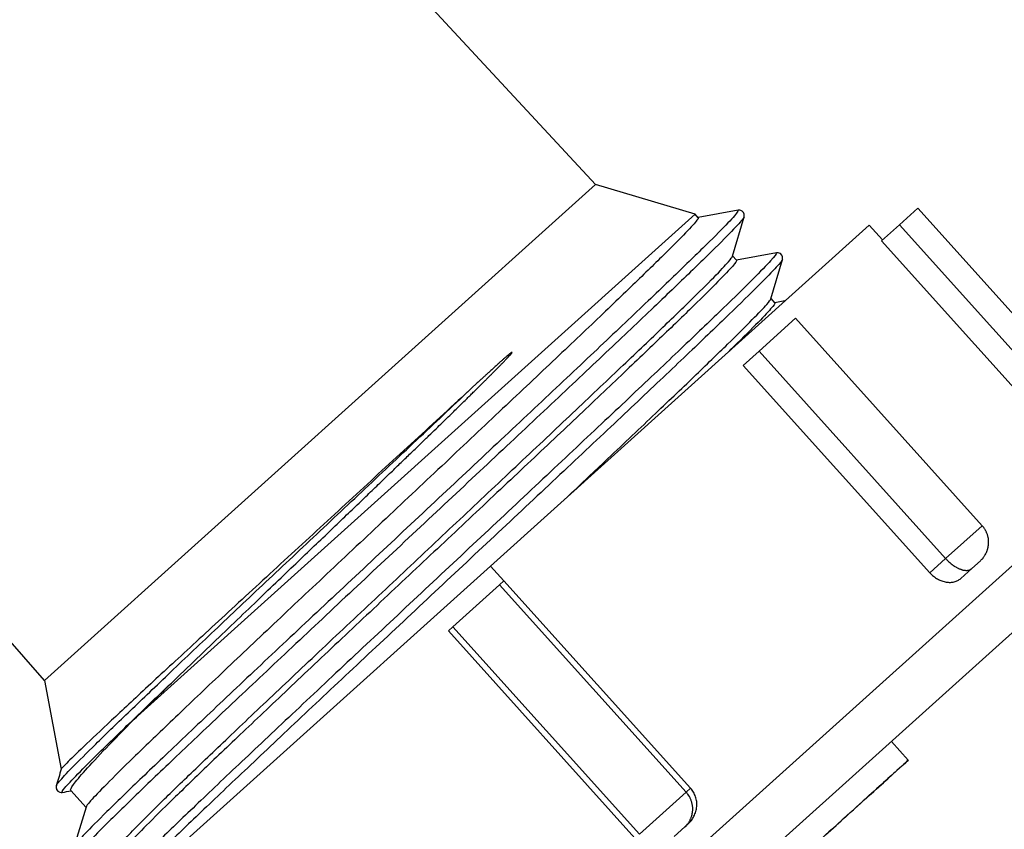
# Model space of a CAD drawing. Units: inches. Extents: x 15 to 251, y -196 to -8.
# Drawn here: x 105 to 107, y -87 to -86 of the extents above; entities that cross this region are included whole.
import ezdxf

# ---------------------------------------------------------------- set-up
doc = ezdxf.new("R2010")
doc.units = ezdxf.units.IN
doc.header["$MEASUREMENT"] = 0
doc.layers.add('Layer 1', color=7, linetype='Continuous')

# ---------------------------------------------------------------- blocks, each defined once
blk = doc.blocks.new('block 1890')
at = {"layer": 'Layer 1', "color": 7, "lineweight": 25, "true_color": 0xffffff}
blk.add_lwpolyline([(106.3205, -86.5854), (105.5536, -87.2758)], dxfattribs=at)
blk = doc.blocks.new('block 1891')
at = {"layer": 'Layer 1', "color": 7, "lineweight": 25, "true_color": 0xffffff}
blk.add_lwpolyline([(106.9893, -85.9832), (106.3205, -86.5854)], dxfattribs=at)
blk = doc.blocks.new('block 1893')
at = {"layer": 'Layer 1', "color": 7, "lineweight": 25, "true_color": 0xffffff}
blk.add_lwpolyline([(107.395, -86.5654), (106.7425, -87.1528)], dxfattribs=at)
blk = doc.blocks.new('block 1894')
at = {"layer": 'Layer 1', "color": 7, "lineweight": 25, "true_color": 0xffffff}
blk.add_lwpolyline([(107.0751, -85.9532), (107.0427, -85.9823)], dxfattribs=at)
blk = doc.blocks.new('block 1895')
at = {"layer": 'Layer 1', "color": 7, "lineweight": 25, "true_color": 0xffffff}
blk.add_lwpolyline([(107.0427, -85.9823), (107.0112, -86.0108)], dxfattribs=at)
blk = doc.blocks.new('block 1896')
at = {"layer": 'Layer 1', "color": 7, "lineweight": 25, "true_color": 0xffffff}
blk.add_lwpolyline([(106.8591, -86.1477), (106.7947, -86.2059)], dxfattribs=at)
blk = doc.blocks.new('block 1897')
at = {"layer": 'Layer 1', "color": 7, "lineweight": 25, "true_color": 0xffffff}
blk.add_lwpolyline([(106.7947, -86.2059), (106.7666, -86.2309)], dxfattribs=at)
blk = doc.blocks.new('block 1898')
at = {"layer": 'Layer 1', "color": 7, "lineweight": 25, "true_color": 0xffffff}
blk.add_lwpolyline([(106.3441, -86.6116), (106.3361, -86.6185)], dxfattribs=at)
blk = doc.blocks.new('block 1899')
at = {"layer": 'Layer 1', "color": 7, "lineweight": 25, "true_color": 0xffffff}
blk.add_lwpolyline([(106.3361, -86.6185), (106.2536, -86.6929)], dxfattribs=at)
blk = doc.blocks.new('block 1900')
at = {"layer": 'Layer 1', "color": 7, "lineweight": 25, "true_color": 0xffffff}
blk.add_lwpolyline([(106.2536, -86.6929), (106.2461, -86.7)], dxfattribs=at)
blk = doc.blocks.new('block 1907')
at = {"layer": 'Layer 1', "color": 7, "lineweight": 25, "true_color": 0xffffff}
blk.add_lwpolyline([(107.1857, -86.5761), (107.1707, -86.5897)], dxfattribs=at)
blk = doc.blocks.new('block 1908')
at = {"layer": 'Layer 1', "color": 7, "lineweight": 25, "true_color": 0xffffff}
blk.add_lwpolyline([(107.1707, -86.5897), (107.1511, -86.6073)], dxfattribs=at)
blk = doc.blocks.new('block 1909')
at = {"layer": 'Layer 1', "color": 7, "lineweight": 25, "true_color": 0xffffff}
blk.add_lwpolyline([(106.6691, -87.0412), (106.6638, -87.0462)], dxfattribs=at)
blk = doc.blocks.new('block 1910')
at = {"layer": 'Layer 1', "color": 7, "lineweight": 25, "true_color": 0xffffff}
blk.add_lwpolyline([(106.6638, -87.0462), (106.6447, -87.0632)], dxfattribs=at)
blk = doc.blocks.new('block 1989')
at = {"layer": 'Layer 1', "color": 7, "lineweight": 25, "true_color": 0xffffff}
blk.add_lwpolyline([(105.9305, -85.2907), (106.5058, -85.9114)], dxfattribs=at)
blk = doc.blocks.new('block 1990')
at = {"layer": 'Layer 1', "color": 7, "lineweight": 25, "true_color": 0xffffff}
blk.add_lwpolyline([(106.5058, -85.9114), (105.5327, -86.7875)], dxfattribs=at)
blk = doc.blocks.new('block 1991')
at = {"layer": 'Layer 1', "color": 7, "lineweight": 25, "true_color": 0xffffff}
blk.add_lwpolyline([(105.5327, -86.7875), (105.2685, -86.4855)], dxfattribs=at)
blk = doc.blocks.new('block 1994')
at = {"layer": 'Layer 1', "color": 7, "lineweight": 25, "true_color": 0xffffff}
blk.add_lwpolyline([(106.6819, -85.9639), (106.5058, -85.9114)], dxfattribs=at)
blk = doc.blocks.new('block 1995')
at = {"layer": 'Layer 1', "color": 7, "lineweight": 25, "true_color": 0xffffff}
blk.add_lwpolyline([(105.5327, -86.7875), (105.562, -86.9442)], dxfattribs=at)
blk = doc.blocks.new('block 1996')
at = {"layer": 'Layer 1', "color": 7, "lineweight": 25, "true_color": 0xffffff}
blk.add_open_spline([(105.5536, -86.9732), (105.5538, -86.9723), (105.555, -86.9706), (105.5572, -86.9678), (105.5612, -86.963), (105.5682, -86.9552), (105.5782, -86.9447), (105.5884, -86.9344), (105.6015, -86.9213), (105.6172, -86.9058), (105.633, -86.8903), (105.6514, -86.8722), (105.6723, -86.8522), (105.6931, -86.8323), (105.7164, -86.81), (105.7415, -86.7861), (105.7665, -86.762), (105.7937, -86.7361), (105.8223, -86.7093), (105.8509, -86.6822), (105.8809, -86.6538), (105.9119, -86.6245), (105.9431, -86.5952), (105.9749, -86.5653), (106.0073, -86.5348), (106.0397, -86.5043), (106.0724, -86.4734), (106.1052, -86.4428), (106.1375, -86.4121), (106.1701, -86.3816), (106.2018, -86.3517), (106.2335, -86.3219), (106.2645, -86.2924), (106.2945, -86.2643)], degree=3, knots=[0, 0, 0, 0, 1, 1, 1, 2, 2, 2, 3, 3, 3, 4, 4, 4, 5, 5, 5, 6, 6, 6, 7, 7, 7, 8, 8, 8, 9, 9, 9, 10, 10, 10, 11, 11, 11, 11], dxfattribs=at)
blk = doc.blocks.new('block 1997')
at = {"layer": 'Layer 1', "color": 7, "lineweight": 25, "true_color": 0xffffff}
blk.add_open_spline([(105.5622, -86.9442), (105.5593, -86.954), (105.5563, -86.9637), (105.5536, -86.9732)], degree=3, dxfattribs=at)
blk = doc.blocks.new('block 1998')
at = {"layer": 'Layer 1', "color": 7, "lineweight": 25, "true_color": 0xffffff}
blk.add_open_spline([(106.2945, -86.2643), (106.2614, -86.2948), (106.2273, -86.3262), (106.1932, -86.3577), (106.1589, -86.3892), (106.1243, -86.4207), (106.0902, -86.4524), (106.0559, -86.484), (106.0218, -86.5153), (105.9878, -86.5465), (105.9537, -86.5778), (105.9201, -86.609), (105.8876, -86.6388), (105.855, -86.6688), (105.824, -86.6976), (105.7951, -86.7242), (105.7665, -86.7508), (105.7396, -86.7754), (105.7157, -86.7976), (105.6916, -86.8202), (105.6702, -86.8402), (105.6511, -86.8579), (105.632, -86.8758), (105.6154, -86.8913), (105.6022, -86.9041), (105.5887, -86.9168), (105.5786, -86.9268), (105.5719, -86.9335), (105.5656, -86.9397), (105.5624, -86.9432), (105.5622, -86.9442)], degree=3, knots=[0, 0, 0, 0, 1, 1, 1, 2, 2, 2, 3, 3, 3, 4, 4, 4, 5, 5, 5, 6, 6, 6, 7, 7, 7, 8, 8, 8, 9, 9, 9, 10, 10, 10, 10], dxfattribs=at)
blk = doc.blocks.new('block 1999')
at = {"layer": 'Layer 1', "color": 7, "lineweight": 25, "true_color": 0xffffff}
blk.add_lwpolyline([(106.6819, -85.9639), (105.6911, -86.856)], dxfattribs=at)
blk = doc.blocks.new('block 2000')
at = {"layer": 'Layer 1', "color": 7, "lineweight": 25, "true_color": 0xffffff}
blk.add_open_spline([(105.6911, -86.856), (105.7016, -86.8457), (105.7128, -86.8347), (105.7245, -86.8233), (105.7364, -86.8119), (105.7486, -86.8), (105.7615, -86.7875)], degree=3, knots=[0, 0, 0, 0, 1, 1, 1, 2, 2, 2, 2], dxfattribs=at)
blk = doc.blocks.new('block 2001')
at = {"layer": 'Layer 1', "color": 7, "lineweight": 25, "true_color": 0xffffff}
blk.add_open_spline([(105.7615, -86.7875), (105.777, -86.7727), (105.7925, -86.7578), (105.8075, -86.7432), (105.8228, -86.7286), (105.8375, -86.7144), (105.8518, -86.7008), (105.8661, -86.6872), (105.8798, -86.6738), (105.8935, -86.6609), (105.9067, -86.6481), (105.9196, -86.6357), (105.932, -86.6238), (105.9446, -86.6118), (105.9565, -86.6002), (105.968, -86.5894), (105.9796, -86.5784), (105.9906, -86.5677), (106.0011, -86.5575), (106.0118, -86.5473), (106.022, -86.5375), (106.0318, -86.5284), (106.0414, -86.5189), (106.0507, -86.5101), (106.0597, -86.5015), (106.0685, -86.4929), (106.0769, -86.4848), (106.0852, -86.4771), (106.0934, -86.4691), (106.1012, -86.4617), (106.1086, -86.4545), (106.116, -86.4474), (106.1231, -86.4405), (106.1298, -86.434), (106.1367, -86.4275), (106.1432, -86.4213), (106.1494, -86.4152), (106.1554, -86.4092), (106.1613, -86.4035), (106.1672, -86.398), (106.1728, -86.3925), (106.1782, -86.3873), (106.1834, -86.3823), (106.1884, -86.3775), (106.1935, -86.3727), (106.1982, -86.3682), (106.2028, -86.3635), (106.2075, -86.3592), (106.2116, -86.3549), (106.2161, -86.3506), (106.2202, -86.3467), (106.2242, -86.3429), (106.2281, -86.3389), (106.2319, -86.3353), (106.2355, -86.3319), (106.239, -86.3284), (106.2424, -86.325), (106.2459, -86.3219), (106.2492, -86.3184), (106.2524, -86.3155), (106.2554, -86.3124), (106.2585, -86.3095), (106.2614, -86.3067), (106.264, -86.3041), (106.2666, -86.3014), (106.2693, -86.299), (106.2717, -86.2964), (106.2743, -86.294), (106.2767, -86.2915), (106.279, -86.2895), (106.2812, -86.2872), (106.2833, -86.285), (106.2855, -86.2829), (106.2876, -86.281), (106.2896, -86.2788), (106.2915, -86.2771), (106.2936, -86.275), (106.2955, -86.2731), (106.2974, -86.2712), (106.2993, -86.2693), (106.301, -86.2676), (106.3026, -86.2659), (106.3045, -86.2642), (106.306, -86.2628), (106.3076, -86.2612), (106.3089, -86.2597), (106.3105, -86.2581), (106.3119, -86.2568), (106.3132, -86.2554), (106.3146, -86.254), (106.3158, -86.2528), (106.317, -86.2516), (106.3182, -86.2504), (106.3193, -86.2493), (106.3205, -86.2481), (106.3217, -86.2471), (106.3227, -86.2461), (106.3237, -86.245), (106.3246, -86.244), (106.3256, -86.243), (106.3267, -86.2421), (106.3275, -86.2411), (106.3284, -86.2402), (106.3293, -86.2394), (106.3301, -86.2385), (106.331, -86.2376), (106.3318, -86.2368), (106.3325, -86.2361), (106.3334, -86.2352), (106.3343, -86.2344), (106.3349, -86.2335), (106.3358, -86.2328), (106.3365, -86.2321), (106.3372, -86.2313), (106.338, -86.2306), (106.3387, -86.2297), (106.3394, -86.229), (106.3401, -86.2283), (106.3408, -86.2276), (106.3415, -86.227), (106.3422, -86.2263), (106.3429, -86.2256), (106.3436, -86.2249), (106.3441, -86.2244), (106.3448, -86.2237), (106.3451, -86.2232), (106.3458, -86.2225), (106.3463, -86.222), (106.3468, -86.2214), (106.3473, -86.2207), (106.3492, -86.2189), (106.3496, -86.2183), (106.3499, -86.2182), (106.3515, -86.2164), (106.352, -86.2159), (106.3523, -86.2156), (106.3535, -86.2142), (106.3537, -86.214), (106.3541, -86.2137), (106.3549, -86.2127), (106.3553, -86.2123), (106.3556, -86.212), (106.357, -86.2104), (106.3573, -86.2102), (106.3575, -86.2099), (106.3587, -86.2083), (106.3589, -86.208), (106.3589, -86.208), (106.3577, -86.208), (106.3575, -86.208), (106.3572, -86.2082), (106.3561, -86.209), (106.3558, -86.2094), (106.3554, -86.2096), (106.3541, -86.2106), (106.3537, -86.2109), (106.3534, -86.2113), (106.352, -86.2125), (106.3515, -86.213), (106.3511, -86.2132), (106.3494, -86.2147), (106.3489, -86.2151), (106.3485, -86.2156), (106.3465, -86.2171), (106.346, -86.2176), (106.3453, -86.2182), (106.3448, -86.2187), (106.3442, -86.2192), (106.3436, -86.2195), (106.343, -86.2202), (106.3423, -86.2207), (106.3418, -86.2213), (106.3411, -86.2218), (106.3406, -86.2223), (106.3398, -86.223), (106.3392, -86.2235), (106.3384, -86.2244), (106.3377, -86.2249), (106.337, -86.2256), (106.3361, -86.2263), (106.3355, -86.2271), (106.3346, -86.2276), (106.3337, -86.2283), (106.3329, -86.2292), (106.332, -86.2299), (106.3311, -86.2309), (106.3303, -86.2316), (106.3294, -86.2325), (106.3282, -86.2333), (106.3274, -86.2342), (106.3263, -86.235), (106.3253, -86.2361), (106.3243, -86.2371), (106.3231, -86.238), (106.322, -86.239), (106.3208, -86.24), (106.3198, -86.2411), (106.3186, -86.2423), (106.3172, -86.2435), (106.316, -86.2445), (106.3148, -86.2457), (106.3134, -86.2469), (106.312, -86.2481), (106.3107, -86.2493), (106.3091, -86.2507), (106.3077, -86.2521), (106.3063, -86.2535), (106.3046, -86.255), (106.3031, -86.2564), (106.3013, -86.258), (106.2998, -86.2593), (106.2981, -86.2611), (106.2962, -86.2628), (106.2945, -86.2643)], degree=3, knots=[0, 0, 0, 0, 1, 1, 1, 2, 2, 2, 3, 3, 3, 4, 4, 4, 5, 5, 5, 6, 6, 6, 7, 7, 7, 8, 8, 8, 9, 9, 9, 10, 10, 10, 11, 11, 11, 12, 12, 12, 13, 13, 13, 14, 14, 14, 15, 15, 15, 16, 16, 16, 17, 17, 17, 18, 18, 18, 19, 19, 19, 20, 20, 20, 21, 21, 21, 22, 22, 22, 23, 23, 23, 24, 24, 24, 25, 25, 25, 26, 26, 26, 27, 27, 27, 28, 28, 28, 29, 29, 29, 30, 30, 30, 31, 31, 31, 32, 32, 32, 33, 33, 33, 34, 34, 34, 35, 35, 35, 36, 36, 36, 37, 37, 37, 38, 38, 38, 39, 39, 39, 40, 40, 40, 41, 41, 41, 42, 42, 42, 43, 43, 43, 44, 44, 44, 45, 45, 45, 46, 46, 46, 47, 47, 47, 48, 48, 48, 49, 49, 49, 50, 50, 50, 51, 51, 51, 52, 52, 52, 53, 53, 53, 54, 54, 54, 55, 55, 55, 56, 56, 56, 57, 57, 57, 58, 58, 58, 59, 59, 59, 60, 60, 60, 61, 61, 61, 62, 62, 62, 63, 63, 63, 64, 64, 64, 65, 65, 65, 66, 66, 66, 67, 67, 67, 68, 68, 68, 69, 69, 69, 70, 70, 70, 71, 71, 71, 71], dxfattribs=at)
blk = doc.blocks.new('block 2002')
at = {"layer": 'Layer 1', "color": 7, "lineweight": 25, "true_color": 0xffffff}
blk.add_open_spline([(106.4552, -86.4641), (106.4781, -86.4426), (106.5001, -86.4218), (106.5217, -86.4014), (106.5515, -86.3732), (106.5802, -86.346), (106.6068, -86.3207), (106.6333, -86.2955), (106.6576, -86.2723), (106.6796, -86.2511), (106.7018, -86.2297), (106.7218, -86.2104), (106.7392, -86.1935), (106.7566, -86.1765), (106.7713, -86.162), (106.7828, -86.1501), (106.7943, -86.1386), (106.803, -86.1296), (106.8085, -86.1233), (106.8128, -86.1181), (106.8152, -86.115), (106.8155, -86.1134)], degree=3, knots=[0, 0, 0, 0, 1, 1, 1, 2, 2, 2, 3, 3, 3, 4, 4, 4, 5, 5, 5, 6, 6, 6, 7, 7, 7, 7], dxfattribs=at)
blk = doc.blocks.new('block 2003')
at = {"layer": 'Layer 1', "color": 7, "lineweight": 25, "true_color": 0xffffff}
blk.add_lwpolyline([(106.8157, -86.1127), (106.8228, -86.1207)], dxfattribs=at)
blk = doc.blocks.new('block 2004')
at = {"layer": 'Layer 1', "color": 7, "lineweight": 25, "true_color": 0xffffff}
blk.add_open_spline([(106.8228, -86.1207), (106.8235, -86.1212), (106.821, -86.1248), (106.8152, -86.1312), (106.8097, -86.1377), (106.8007, -86.1472), (106.7885, -86.1594), (106.7764, -86.1718), (106.7613, -86.1868), (106.7434, -86.2042), (106.7416, -86.2059), (106.7397, -86.2077), (106.7382, -86.2092)], degree=3, knots=[0, 0, 0, 0, 1, 1, 1, 2, 2, 2, 3, 3, 3, 4, 4, 4, 4], dxfattribs=at)
blk = doc.blocks.new('block 2006')
at = {"layer": 'Layer 1', "color": 7, "lineweight": 25, "true_color": 0xffffff}
blk.add_open_spline([(105.6666, -87.0793), (105.6659, -87.0784), (105.6683, -87.075), (105.6742, -87.0686), (105.6797, -87.062), (105.6885, -87.0527), (105.7005, -87.0407), (105.7124, -87.0286), (105.7272, -87.014), (105.7448, -86.9969), (105.762, -86.9799), (105.7818, -86.9608), (105.8039, -86.9396), (105.8261, -86.9184), (105.8506, -86.895), (105.8773, -86.8695), (105.9041, -86.844), (105.9332, -86.8164), (105.9641, -86.7875), (105.9947, -86.7582), (106.0271, -86.7279), (106.06, -86.6967), (106.0933, -86.6655), (106.127, -86.6338), (106.1604, -86.6025), (106.1939, -86.5709), (106.2268, -86.5399), (106.26, -86.5088), (106.2933, -86.4776), (106.3265, -86.4464), (106.3589, -86.4156), (106.3916, -86.3849), (106.4235, -86.3549), (106.454, -86.326), (106.4845, -86.2974), (106.5132, -86.27), (106.5399, -86.2447), (106.5664, -86.2194), (106.5909, -86.1963), (106.6128, -86.1751), (106.6348, -86.1539), (106.6546, -86.1348), (106.6717, -86.1181), (106.6888, -86.1015), (106.703, -86.0873), (106.7148, -86.0754), (106.7263, -86.0637), (106.7349, -86.0544), (106.7406, -86.048), (106.7451, -86.0428), (106.7475, -86.0397), (106.7478, -86.0382)], degree=3, knots=[0, 0, 0, 0, 1, 1, 1, 2, 2, 2, 3, 3, 3, 4, 4, 4, 5, 5, 5, 6, 6, 6, 7, 7, 7, 8, 8, 8, 9, 9, 9, 10, 10, 10, 11, 11, 11, 12, 12, 12, 13, 13, 13, 14, 14, 14, 15, 15, 15, 16, 16, 16, 17, 17, 17, 17], dxfattribs=at)
blk = doc.blocks.new('block 2007')
at = {"layer": 'Layer 1', "color": 7, "lineweight": 25, "true_color": 0xffffff}
blk.add_lwpolyline([(106.748, -86.0375), (106.7549, -86.0452)], dxfattribs=at)
blk = doc.blocks.new('block 2008')
at = {"layer": 'Layer 1', "color": 7, "lineweight": 25, "true_color": 0xffffff}
blk.add_open_spline([(106.7549, -86.0454), (106.7558, -86.0461), (106.7532, -86.0495), (106.7477, -86.0559), (106.7421, -86.0621), (106.7337, -86.0711), (106.7222, -86.0829), (106.7106, -86.0947), (106.696, -86.1091), (106.6786, -86.126), (106.6614, -86.1431), (106.6412, -86.1624), (106.6192, -86.1835), (106.5969, -86.2051), (106.5727, -86.2283), (106.5461, -86.2533), (106.5196, -86.2785), (106.491, -86.3057), (106.461, -86.3339), (106.4312, -86.3622), (106.4001, -86.3915), (106.3682, -86.4216), (106.3361, -86.4516), (106.3032, -86.4826), (106.2702, -86.5138), (106.2371, -86.5449), (106.2037, -86.5761), (106.1704, -86.6076), (106.1368, -86.639), (106.1033, -86.6707), (106.0704, -86.7017), (106.0373, -86.7327), (106.0051, -86.763), (105.9746, -86.7919), (105.9441, -86.8207), (105.9152, -86.8483), (105.8885, -86.8736), (105.8616, -86.8989), (105.8371, -86.9223), (105.8147, -86.9439), (105.7923, -86.9656), (105.7717, -86.9854), (105.7538, -87.0028), (105.7357, -87.0205), (105.7203, -87.0357), (105.7081, -87.0479), (105.696, -87.0603), (105.6871, -87.0698), (105.6812, -87.0763), (105.6766, -87.0815), (105.6742, -87.0848), (105.6738, -87.0863)], degree=3, knots=[0, 0, 0, 0, 1, 1, 1, 2, 2, 2, 3, 3, 3, 4, 4, 4, 5, 5, 5, 6, 6, 6, 7, 7, 7, 8, 8, 8, 9, 9, 9, 10, 10, 10, 11, 11, 11, 12, 12, 12, 13, 13, 13, 14, 14, 14, 15, 15, 15, 16, 16, 16, 17, 17, 17, 17], dxfattribs=at)
blk = doc.blocks.new('block 2009')
at = {"layer": 'Layer 1', "color": 7, "lineweight": 25, "true_color": 0xffffff}
blk.add_lwpolyline([(106.6874, -85.9701), (106.6819, -85.9639)], dxfattribs=at)
blk = doc.blocks.new('block 2010')
at = {"layer": 'Layer 1', "color": 7, "lineweight": 25, "true_color": 0xffffff}
blk.add_open_spline([(106.6874, -85.9701), (106.6875, -85.9705), (106.6874, -85.9708), (106.687, -85.972), (106.6853, -85.9746), (106.6803, -85.9806), (106.6719, -85.9896), (106.6636, -85.9984), (106.6519, -86.0104), (106.6371, -86.0251), (106.6223, -86.0399), (106.6043, -86.0573), (106.5837, -86.0773), (106.563, -86.0974), (106.5396, -86.1198), (106.5139, -86.1444), (106.4881, -86.1691), (106.46, -86.1958), (106.43, -86.224), (106.4001, -86.2523), (106.3685, -86.2822), (106.3356, -86.3131), (106.3027, -86.3441), (106.2688, -86.3761), (106.2342, -86.4089), (106.1995, -86.4412), (106.1642, -86.4745), (106.1293, -86.5074), (106.0943, -86.5403), (106.0593, -86.5732), (106.0252, -86.6052), (105.9909, -86.6374), (105.9575, -86.669), (105.9257, -86.6991), (105.8936, -86.7294), (105.8628, -86.7582), (105.8344, -86.7854), (105.8056, -86.8126), (105.7789, -86.8381), (105.7548, -86.8612), (105.7307, -86.8844), (105.709, -86.9053), (105.69, -86.9235), (105.6712, -86.942), (105.6552, -86.9578), (105.6425, -86.9706), (105.6297, -86.9835), (105.6204, -86.9935), (105.6141, -87.0002), (105.6091, -87.0059), (105.6063, -87.0095), (105.6061, -87.0112)], degree=3, knots=[0, 0, 0, 0, 1, 1, 1, 2, 2, 2, 3, 3, 3, 4, 4, 4, 5, 5, 5, 6, 6, 6, 7, 7, 7, 8, 8, 8, 9, 9, 9, 10, 10, 10, 11, 11, 11, 12, 12, 12, 13, 13, 13, 14, 14, 14, 15, 15, 15, 16, 16, 16, 17, 17, 17, 17], dxfattribs=at)
blk = doc.blocks.new('block 2011')
at = {"layer": 'Layer 1', "color": 7, "lineweight": 25, "true_color": 0xffffff}
blk.add_lwpolyline([(105.606, -87.0117), (105.5791, -86.9819)], dxfattribs=at)
blk = doc.blocks.new('block 2012')
at = {"layer": 'Layer 1', "color": 7, "lineweight": 25, "true_color": 0xffffff}
blk.add_open_spline([(105.5791, -86.9819), (105.5781, -86.9809), (105.5796, -86.9773), (105.5839, -86.9713), (105.5882, -86.9654), (105.5953, -86.9568), (105.6049, -86.9461), (105.6146, -86.9353), (105.6268, -86.9222), (105.6413, -86.907), (105.6557, -86.892), (105.6724, -86.8748), (105.6911, -86.856)], degree=3, knots=[0, 0, 0, 0, 1, 1, 1, 2, 2, 2, 3, 3, 3, 4, 4, 4, 4], dxfattribs=at)
blk = doc.blocks.new('block 2014')
at = {"layer": 'Layer 1', "color": 7, "lineweight": 25, "true_color": 0xffffff}
blk.add_lwpolyline([(106.7685, -85.9684), (106.7685, -85.9684)], dxfattribs=at)
blk = doc.blocks.new('block 2015')
at = {"layer": 'Layer 1', "color": 7, "lineweight": 25, "true_color": 0xffffff}
blk.add_open_spline([(106.7682, -85.9686), (106.7668, -85.972), (106.7618, -85.9779), (106.7532, -85.9868), (106.7447, -85.9958), (106.7327, -86.008), (106.7173, -86.0233), (106.7022, -86.0383), (106.6834, -86.0566), (106.6621, -86.0771), (106.6405, -86.0979), (106.6161, -86.1214), (106.589, -86.147), (106.5621, -86.1727), (106.5327, -86.2004), (106.5012, -86.2301), (106.4698, -86.2599), (106.4366, -86.2912), (106.4018, -86.3238), (106.3672, -86.3565), (106.331, -86.3901), (106.2945, -86.4245), (106.2576, -86.4591), (106.2202, -86.4941), (106.1828, -86.5291), (106.1455, -86.5642), (106.1079, -86.5992), (106.0712, -86.6336), (106.0345, -86.6681), (105.9985, -86.702), (105.9637, -86.7348), (105.9289, -86.7673), (105.8955, -86.7988), (105.864, -86.8285), (105.8326, -86.8581), (105.8032, -86.886), (105.7761, -86.9117), (105.7489, -86.9375), (105.7245, -86.9609), (105.7028, -86.9819), (105.6812, -87.0028), (105.6626, -87.0209), (105.6471, -87.036), (105.6316, -87.0514), (105.6194, -87.0638), (105.611, -87.0729), (105.6023, -87.082), (105.5972, -87.0881), (105.5956, -87.0908)], degree=3, knots=[0, 0, 0, 0, 1, 1, 1, 2, 2, 2, 3, 3, 3, 4, 4, 4, 5, 5, 5, 6, 6, 6, 7, 7, 7, 8, 8, 8, 9, 9, 9, 10, 10, 10, 11, 11, 11, 12, 12, 12, 13, 13, 13, 14, 14, 14, 15, 15, 15, 16, 16, 16, 16], dxfattribs=at)
blk = doc.blocks.new('block 2017')
at = {"layer": 'Layer 1', "color": 7, "lineweight": 25, "true_color": 0xffffff}
blk.add_open_spline([(106.836, -86.0437), (106.8357, -86.0456), (106.8319, -86.05), (106.8253, -86.0573), (106.8181, -86.0652), (106.8074, -86.0762), (106.7933, -86.0902), (106.7794, -86.1043), (106.7618, -86.1214), (106.7413, -86.1412), (106.721, -86.1608), (106.6975, -86.1834), (106.6715, -86.2082), (106.6455, -86.233), (106.6169, -86.26), (106.5863, -86.289), (106.5556, -86.3181), (106.523, -86.3489), (106.4886, -86.3809), (106.4547, -86.413), (106.419, -86.4464), (106.3825, -86.4809), (106.346, -86.515), (106.3088, -86.5498), (106.2714, -86.5849), (106.234, -86.6199), (106.1964, -86.655), (106.1596, -86.6898), (106.1225, -86.7244), (106.086, -86.7585), (106.0511, -86.7914), (106.0158, -86.8245), (105.9818, -86.8565), (105.9496, -86.887), (105.9174, -86.9172), (105.8871, -86.9459), (105.859, -86.9725), (105.8311, -86.999), (105.8056, -87.0233), (105.783, -87.0452), (105.7601, -87.0669), (105.7403, -87.0862), (105.7238, -87.1027), (105.7071, -87.1189), (105.6936, -87.1323), (105.6838, -87.1427), (105.6738, -87.153), (105.6675, -87.1602), (105.6645, -87.1642), (105.6628, -87.1668), (105.6623, -87.168), (105.6637, -87.1675)], degree=3, knots=[0, 0, 0, 0, 1, 1, 1, 2, 2, 2, 3, 3, 3, 4, 4, 4, 5, 5, 5, 6, 6, 6, 7, 7, 7, 8, 8, 8, 9, 9, 9, 10, 10, 10, 11, 11, 11, 12, 12, 12, 13, 13, 13, 14, 14, 14, 15, 15, 15, 16, 16, 16, 17, 17, 17, 17], dxfattribs=at)
blk = doc.blocks.new('block 2019')
at = {"layer": 'Layer 1', "color": 7, "lineweight": 25, "true_color": 0xffffff}
blk.add_lwpolyline([(106.8155, -86.1134), (106.836, -86.0437)], dxfattribs=at)
blk = doc.blocks.new('block 2020')
at = {"layer": 'Layer 1', "color": 7, "lineweight": 25, "true_color": 0xffffff}
blk.add_lwpolyline([(106.7478, -86.0382), (106.7682, -85.9686)], dxfattribs=at)
blk = doc.blocks.new('block 2022')
at = {"layer": 'Layer 1', "color": 7, "lineweight": 25, "true_color": 0xffffff}
blk.add_lwpolyline([(106.7577, -85.9565), (106.7577, -85.9565)], dxfattribs=at)
blk = doc.blocks.new('block 2023')
at = {"layer": 'Layer 1', "color": 7, "lineweight": 25, "true_color": 0xffffff}
blk.add_open_spline([(106.7577, -85.9567), (106.7566, -85.9608), (106.7516, -85.9667), (106.7432, -85.9758), (106.7346, -85.9848), (106.7227, -85.9968), (106.7074, -86.012), (106.692, -86.0271), (106.6734, -86.0452), (106.6519, -86.0661), (106.6304, -86.0869), (106.6059, -86.1103), (106.579, -86.1358), (106.552, -86.1615), (106.5225, -86.1894), (106.4912, -86.219), (106.4598, -86.2487), (106.4264, -86.28), (106.3918, -86.3127), (106.3572, -86.3451), (106.321, -86.3791), (106.2843, -86.4135), (106.2476, -86.4478), (106.2102, -86.4829), (106.1728, -86.5181), (106.1355, -86.553), (106.0979, -86.5882), (106.0612, -86.6226), (106.0244, -86.6569), (105.9884, -86.6908), (105.9537, -86.7234), (105.9189, -86.7561), (105.8855, -86.7875), (105.854, -86.8173), (105.8227, -86.8469), (105.7932, -86.8748), (105.7662, -86.9006), (105.7389, -86.9263), (105.7145, -86.9499), (105.6928, -86.9707), (105.6712, -86.9914), (105.6525, -87.0097), (105.637, -87.025), (105.6216, -87.0402), (105.6096, -87.0526), (105.601, -87.0617), (105.5922, -87.0708), (105.587, -87.0769), (105.5856, -87.0796)], degree=3, knots=[0, 0, 0, 0, 1, 1, 1, 2, 2, 2, 3, 3, 3, 4, 4, 4, 5, 5, 5, 6, 6, 6, 7, 7, 7, 8, 8, 8, 9, 9, 9, 10, 10, 10, 11, 11, 11, 12, 12, 12, 13, 13, 13, 14, 14, 14, 15, 15, 15, 16, 16, 16, 16], dxfattribs=at)
blk = doc.blocks.new('block 2025')
at = {"layer": 'Layer 1', "color": 7, "lineweight": 25, "true_color": 0xffffff}
blk.add_open_spline([(106.8255, -86.0321), (106.8262, -86.0337), (106.8224, -86.0383), (106.8152, -86.0463), (106.8081, -86.054), (106.7973, -86.065), (106.7831, -86.0792), (106.769, -86.0933), (106.7518, -86.1103), (106.7313, -86.13), (106.711, -86.1498), (106.6874, -86.1722), (106.6615, -86.197), (106.6355, -86.2218), (106.6068, -86.249), (106.5761, -86.2779), (106.5456, -86.3069), (106.5127, -86.3377), (106.4786, -86.3697), (106.4445, -86.402), (106.4088, -86.4354), (106.3725, -86.4695), (106.336, -86.5038), (106.2986, -86.5387), (106.2614, -86.5737), (106.224, -86.6087), (106.1865, -86.6438), (106.1496, -86.6784), (106.1126, -86.7131), (106.076, -86.7473), (106.0409, -86.7804), (106.0058, -86.8135), (105.9717, -86.8453), (105.9396, -86.8758), (105.9074, -86.9062), (105.8769, -86.9347), (105.849, -86.9613), (105.8211, -86.9878), (105.7956, -87.0123), (105.773, -87.034), (105.7501, -87.0558), (105.7303, -87.075), (105.7138, -87.0913), (105.6971, -87.1079), (105.6836, -87.1211), (105.6738, -87.1315), (105.6638, -87.1418), (105.6575, -87.1489), (105.6545, -87.1528), (105.6537, -87.154), (105.653, -87.1552), (105.6532, -87.1556)], degree=3, knots=[0, 0, 0, 0, 1, 1, 1, 2, 2, 2, 3, 3, 3, 4, 4, 4, 5, 5, 5, 6, 6, 6, 7, 7, 7, 8, 8, 8, 9, 9, 9, 10, 10, 10, 11, 11, 11, 12, 12, 12, 13, 13, 13, 14, 14, 14, 15, 15, 15, 16, 16, 16, 17, 17, 17, 17], dxfattribs=at)
blk = doc.blocks.new('block 2027')
at = {"layer": 'Layer 1', "color": 7, "lineweight": 25, "true_color": 0xffffff}
blk.add_open_spline([(106.7683, -85.9686), (106.7688, -85.9665), (106.769, -85.9613), (106.7647, -85.9582), (106.762, -85.9565), (106.7592, -85.9565), (106.7577, -85.9567)], degree=3, knots=[0, 0, 0, 0, 1, 1, 1, 2, 2, 2, 2], dxfattribs=at)
blk = doc.blocks.new('block 2029')
at = {"layer": 'Layer 1', "color": 7, "lineweight": 25, "true_color": 0xffffff}
blk.add_open_spline([(106.836, -86.0437), (106.8367, -86.0416), (106.8369, -86.0364), (106.8324, -86.0335), (106.8297, -86.0318), (106.8269, -86.0318), (106.8255, -86.0321)], degree=3, knots=[0, 0, 0, 0, 1, 1, 1, 2, 2, 2, 2], dxfattribs=at)
blk = doc.blocks.new('block 2031')
at = {"layer": 'Layer 1', "color": 7, "lineweight": 25, "true_color": 0xffffff}
blk.add_open_spline([(105.5536, -86.9732), (105.5532, -86.9747), (105.5532, -86.9751), (105.5532, -86.9751), (105.5531, -86.9759), (105.5531, -86.9766), (105.5532, -86.9773), (105.5534, -86.9783), (105.5538, -86.9795), (105.5541, -86.9804), (105.5563, -86.9849), (105.5629, -86.9861), (105.5639, -86.9854)], degree=3, knots=[0, 0, 0, 0, 1, 1, 1, 2, 2, 2, 3, 3, 3, 4, 4, 4, 4], dxfattribs=at)
blk = doc.blocks.new('block 2032')
at = {"layer": 'Layer 1', "color": 7, "lineweight": 25, "true_color": 0xffffff}
blk.add_open_spline([(105.5639, -86.9854), (105.5622, -86.9856), (105.5639, -86.983), (105.5684, -86.9773), (105.5731, -86.972), (105.581, -86.9633), (105.5918, -86.9525), (105.6025, -86.9413), (105.6165, -86.9275), (105.633, -86.9115), (105.6495, -86.8951), (105.6687, -86.8765), (105.6902, -86.8559), (105.7117, -86.835), (105.7358, -86.8121), (105.7615, -86.7875)], degree=3, knots=[0, 0, 0, 0, 1, 1, 1, 2, 2, 2, 3, 3, 3, 4, 4, 4, 5, 5, 5, 5], dxfattribs=at)
blk = doc.blocks.new('block 2033')
at = {"layer": 'Layer 1', "color": 7, "lineweight": 25, "true_color": 0xffffff}
blk.add_open_spline([(105.5639, -86.9854), (105.5691, -86.9845), (105.5743, -86.9835), (105.5794, -86.9825)], degree=3, dxfattribs=at)
blk = doc.blocks.new('block 2034')
at = {"layer": 'Layer 1', "color": 7, "lineweight": 25, "true_color": 0xffffff}
blk.add_lwpolyline([(106.8255, -86.0321), (106.7549, -86.0452)], dxfattribs=at)
blk = doc.blocks.new('block 2035')
at = {"layer": 'Layer 1', "color": 7, "lineweight": 25, "true_color": 0xffffff}
blk.add_lwpolyline([(105.6061, -87.0112), (105.5853, -87.0805)], dxfattribs=at)
blk = doc.blocks.new('block 2037')
at = {"layer": 'Layer 1', "color": 7, "lineweight": 25, "true_color": 0xffffff}
blk.add_lwpolyline([(106.7577, -85.9567), (106.6872, -85.9699)], dxfattribs=at)
blk = doc.blocks.new('block 2038')
at = {"layer": 'Layer 1', "color": 7, "lineweight": 25, "true_color": 0xffffff}
blk.add_lwpolyline([(106.8405, -86.1171), (106.8228, -86.1205)], dxfattribs=at)
blk = doc.blocks.new('block 2041')
at = {"layer": 'Layer 1', "color": 7, "lineweight": 25, "true_color": 0xffffff}
blk.add_open_spline([(106.8676, -87.1008), (106.8949, -87.076), (106.9209, -87.0526), (106.9442, -87.0316), (106.9759, -87.0028), (107.0026, -86.9788), (107.0221, -86.9613), (107.0458, -86.9397), (107.0586, -86.9282), (107.0586, -86.9282)], degree=3, knots=[0, 0, 0, 0, 1, 1, 1, 2, 2, 2, 3, 3, 3, 3], dxfattribs=at)
blk = doc.blocks.new('block 2042')
at = {"layer": 'Layer 1', "color": 7, "lineweight": 25, "true_color": 0xffffff}
blk.add_lwpolyline([(107.0584, -86.9282), (107.0288, -86.8951)], dxfattribs=at)
blk = doc.blocks.new('block 2043')
at = {"layer": 'Layer 1', "color": 7, "lineweight": 25, "true_color": 0xffffff}
blk.add_open_spline([(107.0584, -86.9282), (107.0584, -86.9282), (107.0515, -86.9346), (107.0381, -86.9468), (107.0236, -86.9599), (107.0014, -86.9797), (106.9737, -87.005), (106.9471, -87.029), (106.9153, -87.0577), (106.8806, -87.0889), (106.8464, -87.1197), (106.8095, -87.153), (106.7726, -87.1862), (106.7478, -87.2085), (106.723, -87.2309), (106.6991, -87.2524), (106.6638, -87.2843), (106.6302, -87.3144), (106.6009, -87.3407), (106.5692, -87.3693), (106.5422, -87.3935), (106.5229, -87.4107), (106.4989, -87.4322), (106.486, -87.4438), (106.486, -87.4438)], degree=3, knots=[0, 0, 0, 0, 1, 1, 1, 2, 2, 2, 3, 3, 3, 4, 4, 4, 5, 5, 5, 6, 6, 6, 7, 7, 7, 8, 8, 8, 8], dxfattribs=at)
blk = doc.blocks.new('block 2142')
at = {"layer": 'Layer 1', "color": 7, "lineweight": 25, "true_color": 0xffffff}
blk.add_lwpolyline([(106.6836, -87.0874), (107.4015, -86.4411)], dxfattribs=at)
blk = doc.blocks.new('block 2143')
at = {"layer": 'Layer 1', "color": 7, "lineweight": 25, "true_color": 0xffffff}
blk.add_lwpolyline([(107.0128, -86.0092), (106.9893, -85.9832)], dxfattribs=at)
blk = doc.blocks.new('block 2144')
at = {"layer": 'Layer 1', "color": 7, "lineweight": 25, "true_color": 0xffffff}
blk.add_lwpolyline([(107.0112, -86.0108), (107.3409, -86.3772)], dxfattribs=at)
blk = doc.blocks.new('block 2148')
at = {"layer": 'Layer 1', "color": 7, "lineweight": 25, "true_color": 0xffffff}
blk.add_open_spline([(106.6691, -87.0412), (106.6715, -87.0393), (106.6734, -87.0371), (106.6753, -87.0348), (106.6769, -87.0322), (106.6784, -87.0298), (106.6798, -87.0272), (106.6812, -87.0247), (106.6822, -87.0219), (106.6831, -87.0192), (106.6838, -87.0162), (106.6844, -87.0133), (106.6846, -87.0104), (106.6848, -87.0076), (106.6848, -87.0045), (106.6846, -87.0016), (106.6841, -86.9988), (106.6834, -86.9959), (106.6825, -86.993), (106.6817, -86.9902), (106.6805, -86.9875), (106.6791, -86.9849), (106.6776, -86.9823), (106.6757, -86.98), (106.6739, -86.9778)], degree=3, knots=[0, 0, 0, 0, 1, 1, 1, 2, 2, 2, 3, 3, 3, 4, 4, 4, 5, 5, 5, 6, 6, 6, 7, 7, 7, 8, 8, 8, 8], dxfattribs=at)
blk = doc.blocks.new('block 2149')
at = {"layer": 'Layer 1', "color": 7, "lineweight": 25, "true_color": 0xffffff}
blk.add_lwpolyline([(106.6739, -86.9778), (106.3441, -86.6116)], dxfattribs=at)
blk = doc.blocks.new('block 2150')
at = {"layer": 'Layer 1', "color": 7, "lineweight": 25, "true_color": 0xffffff}
blk.add_lwpolyline([(106.3441, -86.6116), (106.3205, -86.5854)], dxfattribs=at)
blk = doc.blocks.new('block 2151')
at = {"layer": 'Layer 1', "color": 7, "lineweight": 25, "true_color": 0xffffff}
blk.add_lwpolyline([(106.7666, -86.2309), (107.0965, -86.5973)], dxfattribs=at)
blk = doc.blocks.new('block 2152')
at = {"layer": 'Layer 1', "color": 7, "lineweight": 25, "true_color": 0xffffff}
blk.add_open_spline([(107.0965, -86.5973), (107.0985, -86.5994), (107.1006, -86.6014), (107.1029, -86.6033), (107.1051, -86.6052), (107.1077, -86.6068), (107.1101, -86.6082), (107.1125, -86.6095), (107.1151, -86.6107), (107.1177, -86.6118), (107.1202, -86.6126), (107.1228, -86.6131), (107.1252, -86.6137), (107.1278, -86.6142), (107.1302, -86.6142), (107.1327, -86.6142), (107.1351, -86.6142), (107.1373, -86.6138), (107.1397, -86.6133), (107.1418, -86.6128), (107.1438, -86.6119), (107.1459, -86.6109), (107.1476, -86.61), (107.1495, -86.6088), (107.1511, -86.6073)], degree=3, knots=[0, 0, 0, 0, 1, 1, 1, 2, 2, 2, 3, 3, 3, 4, 4, 4, 5, 5, 5, 6, 6, 6, 7, 7, 7, 8, 8, 8, 8], dxfattribs=at)
blk = doc.blocks.new('block 2153')
at = {"layer": 'Layer 1', "color": 7, "lineweight": 25, "true_color": 0xffffff}
blk.add_lwpolyline([(107.405, -86.3195), (107.0751, -85.9532)], dxfattribs=at)
blk = doc.blocks.new('block 2155')
at = {"layer": 'Layer 1', "color": 7, "lineweight": 25, "true_color": 0xffffff}
blk.add_lwpolyline([(107.3726, -86.3487), (107.0427, -85.9823)], dxfattribs=at)
blk = doc.blocks.new('block 2159')
at = {"layer": 'Layer 1', "color": 7, "lineweight": 25, "true_color": 0xffffff}
blk.add_lwpolyline([(107.0965, -86.5973), (107.1242, -86.5721)], dxfattribs=at)
blk = doc.blocks.new('block 2160')
at = {"layer": 'Layer 1', "color": 7, "lineweight": 25, "true_color": 0xffffff}
blk.add_open_spline([(107.1242, -86.5721), (107.1256, -86.5734), (107.1259, -86.5739), (107.1263, -86.5742), (107.1273, -86.5754), (107.128, -86.5759), (107.128, -86.5761), (107.1294, -86.5771), (107.1299, -86.5777), (107.1301, -86.578), (107.1314, -86.5792), (107.1318, -86.5796), (107.1321, -86.5797), (107.1333, -86.5809), (107.134, -86.5813), (107.1344, -86.5815), (107.1356, -86.5825), (107.1361, -86.583), (107.1364, -86.5832), (107.1376, -86.584), (107.1383, -86.5846), (107.1385, -86.5847), (107.1399, -86.5856), (107.1404, -86.5859), (107.1407, -86.5861), (107.1421, -86.587), (107.1425, -86.5873), (107.1428, -86.5873), (107.1442, -86.5882), (107.1447, -86.5883), (107.1447, -86.5883), (107.1463, -86.5892), (107.1468, -86.5894), (107.1471, -86.5895), (107.1485, -86.5901), (107.1488, -86.5902), (107.1492, -86.5904), (107.1504, -86.5909), (107.1509, -86.5911), (107.1511, -86.5911), (107.1525, -86.5916), (107.1528, -86.5918), (107.1531, -86.5918), (107.1544, -86.5921), (107.1549, -86.5923), (107.155, -86.5925), (107.1562, -86.5925), (107.1568, -86.5926), (107.1571, -86.5926), (107.1581, -86.5928), (107.1587, -86.5928), (107.1588, -86.5928), (107.16, -86.593), (107.1604, -86.593), (107.1607, -86.593), (107.1618, -86.593), (107.1623, -86.593), (107.1625, -86.593), (107.1635, -86.5928), (107.1638, -86.5926), (107.1638, -86.5926), (107.1652, -86.5925), (107.1654, -86.5925), (107.1654, -86.5925), (107.1673, -86.5918), (107.1676, -86.5916), (107.1678, -86.5916), (107.1688, -86.5911), (107.1692, -86.5908), (107.1695, -86.5906)], degree=3, knots=[0, 0, 0, 0, 1, 1, 1, 2, 2, 2, 3, 3, 3, 4, 4, 4, 5, 5, 5, 6, 6, 6, 7, 7, 7, 8, 8, 8, 9, 9, 9, 10, 10, 10, 11, 11, 11, 12, 12, 12, 13, 13, 13, 14, 14, 14, 15, 15, 15, 16, 16, 16, 17, 17, 17, 18, 18, 18, 19, 19, 19, 20, 20, 20, 21, 21, 21, 22, 22, 22, 23, 23, 23, 23], dxfattribs=at)
blk = doc.blocks.new('block 2161')
at = {"layer": 'Layer 1', "color": 7, "lineweight": 25, "true_color": 0xffffff}
blk.add_lwpolyline([(107.1242, -86.5721), (106.7947, -86.2059)], dxfattribs=at)
blk = doc.blocks.new('block 2162')
at = {"layer": 'Layer 1', "color": 7, "lineweight": 25, "true_color": 0xffffff}
blk.add_lwpolyline([(107.189, -86.5141), (106.8591, -86.1477)], dxfattribs=at)
blk = doc.blocks.new('block 2163')
at = {"layer": 'Layer 1', "color": 7, "lineweight": 25, "true_color": 0xffffff}
blk.add_lwpolyline([(107.189, -86.5141), (107.1242, -86.5721)], dxfattribs=at)
blk = doc.blocks.new('block 2164')
at = {"layer": 'Layer 1', "color": 7, "lineweight": 25, "true_color": 0xffffff}
blk.add_open_spline([(107.1857, -86.5761), (107.1867, -86.5752), (107.1871, -86.5747), (107.1873, -86.5746), (107.1883, -86.5735), (107.1886, -86.5732), (107.1888, -86.573), (107.1898, -86.572), (107.1902, -86.5715), (107.1904, -86.5713), (107.1912, -86.5701), (107.1916, -86.5696), (107.1919, -86.5694), (107.1926, -86.5682), (107.1929, -86.5677), (107.1931, -86.5675), (107.1938, -86.5663), (107.1941, -86.5656), (107.1941, -86.5656), (107.195, -86.5642), (107.1954, -86.5637), (107.1955, -86.5634), (107.196, -86.5622), (107.1962, -86.5616), (107.1964, -86.5613), (107.1971, -86.5601), (107.1972, -86.5594), (107.1972, -86.5594), (107.1978, -86.5579), (107.1981, -86.5573), (107.1981, -86.557), (107.1986, -86.5556), (107.1986, -86.5551), (107.1986, -86.5548), (107.1991, -86.5534), (107.1991, -86.5529), (107.1993, -86.5525), (107.1997, -86.5511), (107.1997, -86.5506), (107.1997, -86.5503), (107.1998, -86.5489), (107.1998, -86.5484), (107.1998, -86.548), (107.2, -86.5467), (107.2002, -86.5461), (107.2002, -86.5461), (107.2002, -86.5444), (107.2002, -86.5437), (107.2002, -86.5437), (107.2002, -86.5422), (107.2002, -86.5415), (107.2002, -86.5413), (107.2, -86.5399), (107.2, -86.5394), (107.1998, -86.5391), (107.1998, -86.5375), (107.1998, -86.537), (107.1998, -86.537), (107.1995, -86.5353), (107.1993, -86.5348), (107.1993, -86.5346), (107.199, -86.533), (107.1988, -86.5325), (107.1986, -86.5322), (107.1985, -86.5308), (107.1983, -86.5303), (107.1981, -86.5299), (107.1976, -86.5286), (107.1974, -86.5281), (107.1972, -86.5279), (107.1967, -86.5265), (107.1966, -86.5258), (107.1964, -86.5256), (107.1959, -86.5244), (107.1955, -86.5237), (107.1954, -86.5236), (107.1948, -86.5222), (107.1945, -86.5219), (107.1943, -86.5215), (107.1935, -86.5203), (107.1933, -86.5198), (107.1931, -86.5194), (107.1923, -86.5184), (107.1921, -86.5179), (107.1917, -86.5175), (107.1916, -86.5172), (107.1909, -86.5165), (107.1905, -86.516), (107.1902, -86.5156), (107.1893, -86.5144), (107.189, -86.5141)], degree=3, knots=[0, 0, 0, 0, 1, 1, 1, 2, 2, 2, 3, 3, 3, 4, 4, 4, 5, 5, 5, 6, 6, 6, 7, 7, 7, 8, 8, 8, 9, 9, 9, 10, 10, 10, 11, 11, 11, 12, 12, 12, 13, 13, 13, 14, 14, 14, 15, 15, 15, 16, 16, 16, 17, 17, 17, 18, 18, 18, 19, 19, 19, 20, 20, 20, 21, 21, 21, 22, 22, 22, 23, 23, 23, 24, 24, 24, 25, 25, 25, 26, 26, 26, 27, 27, 27, 28, 28, 28, 29, 29, 29, 30, 30, 30, 30], dxfattribs=at)
blk = doc.blocks.new('block 2165')
at = {"layer": 'Layer 1', "color": 7, "lineweight": 25, "true_color": 0xffffff}
blk.add_lwpolyline([(106.3361, -86.6185), (106.666, -86.9849)], dxfattribs=at)
blk = doc.blocks.new('block 2166')
at = {"layer": 'Layer 1', "color": 7, "lineweight": 25, "true_color": 0xffffff}
blk.add_lwpolyline([(106.666, -86.9849), (106.6739, -86.9778)], dxfattribs=at)
blk = doc.blocks.new('block 2167')
at = {"layer": 'Layer 1', "color": 7, "lineweight": 25, "true_color": 0xffffff}
blk.add_open_spline([(106.6638, -87.0462), (106.6655, -87.0443), (106.6664, -87.0438), (106.6665, -87.0433), (106.667, -87.0427), (106.6677, -87.0421), (106.6679, -87.0417), (106.6684, -87.0412), (106.6691, -87.0403), (106.6693, -87.04), (106.6696, -87.0395), (106.6703, -87.0386), (106.6705, -87.0383), (106.6708, -87.0378), (106.6715, -87.0367), (106.6717, -87.0362), (106.672, -87.0359), (106.6726, -87.0348), (106.6729, -87.0343), (106.6731, -87.0338), (106.6736, -87.0328), (106.6739, -87.0322), (106.6741, -87.0317), (106.6745, -87.0307), (106.6748, -87.0302), (106.675, -87.0297), (106.6753, -87.0285), (106.6755, -87.0279), (106.6757, -87.0274), (106.676, -87.0262), (106.6762, -87.0259), (106.6763, -87.0252), (106.6767, -87.024), (106.6767, -87.0235), (106.6767, -87.0229), (106.677, -87.0217), (106.677, -87.021), (106.6772, -87.0205), (106.6774, -87.0193), (106.6774, -87.0186), (106.6776, -87.0181), (106.6776, -87.0169), (106.6776, -87.0164), (106.6776, -87.0157), (106.6776, -87.0145), (106.6776, -87.014), (106.6776, -87.0133), (106.6776, -87.0121), (106.6776, -87.0116), (106.6774, -87.0109), (106.6774, -87.0098), (106.6772, -87.0092), (106.6772, -87.0086), (106.6769, -87.0074), (106.6769, -87.0067), (106.6767, -87.0062), (106.6765, -87.0052), (106.6763, -87.0045), (106.6763, -87.004), (106.676, -87.0028), (106.6758, -87.0023), (106.6755, -87.0016), (106.6753, -87.0005), (106.6751, -87), (106.6748, -86.9993), (106.6745, -86.9983), (106.6743, -86.9976), (106.6741, -86.9973), (106.6736, -86.9962), (106.6732, -86.9957), (106.6731, -86.9952), (106.6727, -86.9943), (106.6724, -86.9938), (106.672, -86.9933), (106.6715, -86.9923), (106.6712, -86.9918), (106.6707, -86.9909), (106.6696, -86.9895), (106.6691, -86.9887), (106.6683, -86.9876), (106.6669, -86.9859), (106.666, -86.9849)], degree=3, knots=[0, 0, 0, 0, 1, 1, 1, 2, 2, 2, 3, 3, 3, 4, 4, 4, 5, 5, 5, 6, 6, 6, 7, 7, 7, 8, 8, 8, 9, 9, 9, 10, 10, 10, 11, 11, 11, 12, 12, 12, 13, 13, 13, 14, 14, 14, 15, 15, 15, 16, 16, 16, 17, 17, 17, 18, 18, 18, 19, 19, 19, 20, 20, 20, 21, 21, 21, 22, 22, 22, 23, 23, 23, 24, 24, 24, 25, 25, 25, 26, 26, 26, 27, 27, 27, 27], dxfattribs=at)
blk = doc.blocks.new('block 2170')
at = {"layer": 'Layer 1', "color": 7, "lineweight": 25, "true_color": 0xffffff}
blk.add_lwpolyline([(106.2461, -86.7), (106.5756, -87.0662)], dxfattribs=at)
blk = doc.blocks.new('block 2177')
at = {"layer": 'Layer 1', "color": 7, "lineweight": 25, "true_color": 0xffffff}
blk.add_lwpolyline([(106.5835, -87.0591), (106.2536, -86.6929)], dxfattribs=at)
blk = doc.blocks.new('block 2178')
at = {"layer": 'Layer 1', "color": 7, "lineweight": 25, "true_color": 0xffffff}
blk.add_lwpolyline([(106.666, -86.9849), (106.5835, -87.0591)], dxfattribs=at)

msp = doc.modelspace()

# ---------------------------------------------------------------- block references
at = {"layer": 'Layer 1'}
for name in ['block 1989', 'block 1990', 'block 1994', 'block 2023', 'block 1999', 'block 2009', 'block 2037', 'block 2022', 'block 2027', 'block 1894', 'block 2153', 'block 2015', 'block 2010', 'block 1891', 'block 2020', 'block 2014', 'block 2143', 'block 1895', 'block 2155', 'block 2144', 'block 2025', 'block 2034', 'block 2029', 'block 2017', 'block 2006', 'block 2008', 'block 2007', 'block 2019', 'block 2002', 'block 2004', 'block 2003', 'block 2038', 'block 1896', 'block 2162', 'block 2001', 'block 1897', 'block 2161', 'block 2151', 'block 1996', 'block 1998', 'block 2142', 'block 1991', 'block 2163', 'block 2164', 'block 1893', 'block 2159', 'block 2160', 'block 1890', 'block 2150', 'block 1908', 'block 1907', 'block 2152', 'block 1899', 'block 1898', 'block 2165', 'block 2149', 'block 1900', 'block 2177', 'block 2170', 'block 1995', 'block 2032', 'block 2000', 'block 2012', 'block 2042', 'block 2043', 'block 2041', 'block 1997', 'block 2031', 'block 2033', 'block 2011', 'block 2178', 'block 2167', 'block 2166', 'block 2148', 'block 2035', 'block 1909', 'block 1910']:
    msp.add_blockref(name, (0, 0), dxfattribs=at)

doc.saveas('drawing.dxf')
